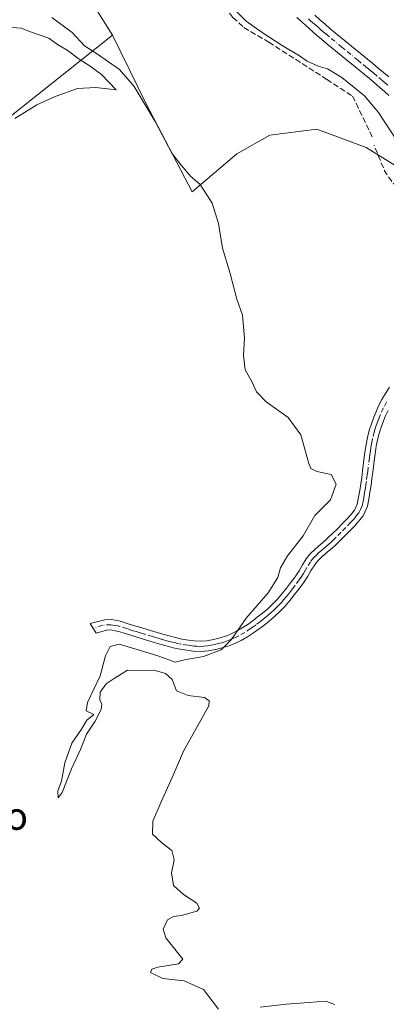
# Model space of a CAD drawing. Units: metres. Extents: x 641939 to 645431, y 4711375 to 4713760.
# Drawn here: x 642841 to 642948, y 4712893 to 4713179 of the extents above; entities that cross this region are included whole.
import ezdxf
from ezdxf.enums import TextEntityAlignment as Align

# ---------------------------------------------------------------- set-up
doc = ezdxf.new("R2010")
doc.units = ezdxf.units.M
doc.header["$MEASUREMENT"] = 0
doc.linetypes.add('DGN Style 3', pattern=[2.307223458686699, 1.648016756204785, -0.6592067024819142])
doc.linetypes.add('DGN Style 4', pattern=[2.6384748266838614, 1.318413404963828, -0.6592067024819142, 0.001648016756204785, -0.6592067024819142])
for name, color, linetype, lineweight in [('Arbolado forestal CxS', 92, 'Continuous', 0), ('Camino Cxs', 7, 'Continuous', 0), ('Camino eje', 30, 'DGN Style 4', 13), ('Corriente artificial lineal', 4, 'DGN Style 3', 13), ('Cultivos herbáceos CxS', 92, 'Continuous', 0), ('Curva de nivel normal', 30, 'Continuous', 0), ('Espacio natural protegido', 121, 'Continuous', 13), ('Espacio natural protegido CxS', 121, 'Continuous', 0), ('Obra de contención lineal', 1, 'DGN Style 3', 13), ('Pastizal CxS', 92, 'Continuous', 0), ('Pista no pavimentada Cxs', 111, 'Continuous', 0), ('Pista no pavimentada eje', 91, 'DGN Style 4', 0), ('Texto cartográfico', 7, 'Continuous', 0)]:
    doc.layers.add(name, color=color, linetype=linetype, lineweight=lineweight)
doc.styles.add('Style-Arial', font='txt')

msp = doc.modelspace()

# ---------------------------------------------------------------- linework, layer by layer
at = {"layer": 'Arbolado forestal CxS', "color": 92, "linetype": 'Continuous', "lineweight": 0}
for points in [[(642836.1706999998, 4713230.105699999, 409.7989999999991), (642858.1646999996, 4713233.4045, 410.3745000000054), (642866.9627, 4713233.4047, 411.2302000000054), (642871.3608999997, 4713233.4045, 412.147299999997), (642884.0075000003, 4713219.1085, 413.4303000000073), (642884.8655000003, 4713208.9066, 413.4272000000055), (642858.1441000003, 4713190.193700001, 413.0142000000051), (642868.1648000004, 4713174.153700001, 413.4760999999999), (642819.7329000002, 4713135.722100001, 405.1312000000034)], [(642871.3608999997, 4713233.4045, 412.147299999997), (642884.0075000003, 4713219.1085, 413.4303000000073), (642884.8655000003, 4713208.9066, 413.4272000000055), (642858.1441000003, 4713190.193700001, 413.0142000000051), (642868.1648000004, 4713174.153700001, 413.4760999999999)], [(642868.1648000004, 4713174.153700001, 413.4760999999999), (642819.7329000002, 4713135.722100001, 405.1312000000034)]]:
    msp.add_polyline3d(points, dxfattribs=at)
at = {"layer": 'Camino Cxs', "color": 7, "linetype": 'Continuous', "lineweight": 0}
msp.add_polyline3d([(642948.1801000005, 4713065.220100001, 414.3800999999949), (642947.3800999997, 4713063.420100001, 414.2550999999949), (642946.8701, 4713062.170100001, 414.1779999999999), (642946.1901000004, 4713060.340100001, 414.1083999999973), (642945.6101000002, 4713058.520099999, 414.0586000000039), (642945.1300999997, 4713056.6601, 414.0325000000012), (642944.7701000003, 4713054.780099999, 414.0204999999987), (642944.5401, 4713053.2301, 414.0093000000052), (642944.2801000001, 4713051.2601, 414.0369999999967), (642943.7801000001, 4713047.300100001, 414.1414999999979), (642943.5100999996, 4713045.290100001, 414.0798000000068), (642943.2401000002, 4713043.470100001, 414.0170999999973), (642942.9401000004, 4713041.4801, 413.9728000000032), (642942.5900999998, 4713039.470100001, 413.957699999999), (642942.1801000005, 4713037.4301, 413.9630999999936), (642941.9801000003, 4713036.690099999, 413.9664000000048), (642940.9401000004, 4713034.630100001, 413.980899999995), (642939.5500999996, 4713032.880100001, 413.956600000005), (642938.4001000002, 4713031.620100001, 413.8856999999989), (642937.0000999998, 4713030.1501, 413.8203000000067), (642935.5800999999, 4713028.710100001, 413.7532999999967), (642934.1501000002, 4713027.300100001, 413.5871000000043), (642932.7001, 4713025.9001, 413.5016999999934), (642932.0601000005, 4713025.300100001, 413.4544000000024), (642930.5100999996, 4713023.9901, 413.3323999999994), (642929.0500999996, 4713022.7301, 413.1968999999954), (642927.7301000003, 4713021.440099999, 413.1442999999999), (642926.9101, 4713020.390100001, 413.1355999999942), (642925.9001000002, 4713018.790100001, 413.0286999999953), (642924.9001000002, 4713017.0601, 412.8350000000065), (642923.6101000002, 4713015.1251, 412.728099999993), (642922.2701000003, 4713013.3101, 412.6331000000064), (642921.0401, 4713011.710100001, 412.4643000000069), (642919.7801000001, 4713010.120100001, 412.3199000000022), (642918.3000999996, 4713008.395099999, 412.1763000000064), (642916.7200999996, 4713006.7601, 412.0522999999957), (642915.2001, 4713005.360099999, 411.9103999999934), (642913.6501000002, 4713004.030099999, 411.7277000000031), (642912.0601000005, 4713002.7501, 411.5112999999984), (642910.7701000003, 4713001.7501, 411.3840000000055), (642909.1001000004, 4713000.5801, 411.2356), (642907.3601000002, 4712999.460100001, 411.0858000000007), (642905.5401, 4712998.420100001, 410.9848000000056), (642904.2200999996, 4712997.7601, 410.8334999999934), (642902.2801000001, 4712996.950099999, 410.6171000000031), (642900.2901, 4712996.300100001, 410.4513000000007), (642898.1601, 4712995.7601, 410.2532999999967), (642895.9200999998, 4712995.350099999, 409.9893000000012), (642893.7701000003, 4712995.1801, 409.7394000000059), (642891.6201, 4712995.270099999, 409.5528999999952), (642889.7701000003, 4712995.530099999, 409.4664000000048), (642887.7500999998, 4712995.870100001, 409.3567000000039), (642885.7301000003, 4712996.290100001, 409.2832000000053), (642883.7301000003, 4712996.8101, 409.1955000000016), (642881.2301000003, 4712997.540100001, 409.1076999999932), (642877.3901000004, 4712998.6801, 409.0872999999993), (642875.4700999996, 4712999.2601, 409.1247000000003), (642873.7301000003, 4712999.800100001, 409.1242999999959), (642871.8400999998, 4713000.390100001, 409.0755000000063), (642869.9501, 4713000.970100001, 408.9995000000054), (642869.3501000004, 4713001.130100001, 408.9821999999986), (642867.5900999998, 4713001.440099999, 408.9673999999941), (642866.4101, 4713001.4101, 408.7978000000003), (642863.3800999997, 4713000.520099999, 408.4070999999968), (642861.6601, 4713003.360099999, 407.9861999999994), (642865.9501, 4713004.4101, 408.3804999999993), (642867.8101000005, 4713004.440099999, 408.5657999999967), (642869.9901000002, 4713004.0701, 408.520199999999), (642870.7901, 4713003.850099999, 408.5136000000057), (642872.7200999996, 4713003.2501, 408.5141000000003), (642874.6300999997, 4713002.6601, 408.5620999999956), (642876.3501000004, 4713002.120100001, 408.627999999997), (642878.2500999998, 4713001.5601, 408.6622999999963), (642880.1700999998, 4713000.9901, 408.6745999999985), (642882.0701000001, 4713000.420100001, 408.6875), (642884.2600999996, 4712999.7851, 408.7234999999928), (642886.4101, 4712999.210100001, 408.7761000000028), (642888.3101000005, 4712998.8101, 408.8582000000025), (642890.2301000003, 4712998.4901, 408.9817999999942), (642891.9001000002, 4712998.270099999, 409.0780999999988), (642893.7100999998, 4712998.1801, 409.3984999999957), (642895.5401, 4712998.3301, 409.8301000000066), (642897.4901000002, 4712998.690099999, 410.3521000000038), (642899.4501, 4712999.1801, 410.5809000000008), (642901.2401000002, 4712999.770099999, 410.8059000000067), (642902.9801000003, 4713000.4801, 411.0053000000044), (642904.1201, 4713001.0601, 411.0550999999978), (642905.8000999996, 4713002.020099999, 411.0437999999995), (642907.4200999998, 4713003.0601, 410.997199999998), (642908.9901000002, 4713004.170100001, 411.2476000000024), (642910.2001, 4713005.110099999, 411.4149999999936), (642911.7301000003, 4713006.350099999, 411.5748000000021), (642913.2200999996, 4713007.600099999, 411.7103999999963), (642914.6201, 4713008.9001, 411.8473999999987), (642916.0701000001, 4713010.405099999, 411.9282999999996), (642917.4600999998, 4713012.020099999, 411.9372000000003), (642918.6801000005, 4713013.550100001, 412.2416999999987), (642919.8701, 4713015.110099999, 412.513300000006), (642921.1700999998, 4713016.8751, 412.6460999999982), (642922.3400999998, 4713018.640100001, 412.8448000000063), (642923.3400999998, 4713020.350099999, 413.1851000000024), (642924.4501, 4713022.110099999, 413.4014000000025), (642925.4901000002, 4713023.440099999, 413.3279000000039), (642927.0201000003, 4713024.950099999, 413.4030999999959), (642930.0601000005, 4713027.540100001, 413.695200000002), (642930.6401000004, 4713028.0801, 413.7826999999961), (642932.0500999996, 4713029.440099999, 414.1140000000014), (642933.4600999998, 4713030.8301, 414.3678999999975), (642934.8400999998, 4713032.2301, 414.4361000000063), (642936.2001, 4713033.6601, 414.3141999999934), (642937.2701000003, 4713034.8201, 414.2452000000048), (642938.4001000002, 4713036.2501, 414.2707999999984), (642939.2100999998, 4713037.950099999, 414.2813000000024), (642939.6501000002, 4713040.030099999, 414.2234999999928), (642939.9801000003, 4713041.960100001, 414.1880999999994), (642940.2801000001, 4713043.9101, 414.3790000000009), (642940.5301000001, 4713045.710100001, 414.5981000000029), (642940.8000999996, 4713047.6801, 414.7600999999996), (642941.3000999996, 4713051.640100001, 414.4336999999941), (642941.5601000005, 4713053.6501, 414.3166000000056), (642941.8101000005, 4713055.280099999, 414.2535000000062), (642942.2100999998, 4713057.3201, 414.2054999999964), (642942.7301000003, 4713059.340100001, 414.1926999999997), (642943.3501000004, 4713061.3201, 414.1981999999989), (642944.0701000001, 4713063.270099999, 414.2206000000006), (642944.6201, 4713064.600099999, 414.2544999999955), (642945.4600999998, 4713066.5001, 414.3499000000011), (642946.3800999997, 4713068.350099999, 414.4845999999961), (642947.4101, 4713070.1601, 414.671199999997), (642948.5751, 4713071.970100001, 414.7943999999989)], dxfattribs=at)
msp.add_polyline3d([(642948.1801000005, 4713065.220100001, 414.3800999999949), (642947.3800999997, 4713063.420100001, 414.2550999999949), (642946.8701, 4713062.170100001, 414.1779999999999), (642946.1901000004, 4713060.340100001, 414.1083999999973), (642945.6101000002, 4713058.520099999, 414.0586000000039), (642945.1300999997, 4713056.6601, 414.0325000000012), (642944.7701000003, 4713054.780099999, 414.0204999999987), (642944.5401, 4713053.2301, 414.0093000000052), (642944.2801000001, 4713051.2601, 414.0369999999967), (642943.7801000001, 4713047.300100001, 414.1414999999979), (642943.5100999996, 4713045.290100001, 414.0798000000068), (642943.2401000002, 4713043.470100001, 414.0170999999973), (642942.9401000004, 4713041.4801, 413.9728000000032), (642942.5900999998, 4713039.470100001, 413.957699999999), (642942.1801000005, 4713037.4301, 413.9630999999936), (642941.9801000003, 4713036.690099999, 413.9664000000048), (642940.9401000004, 4713034.630100001, 413.980899999995), (642939.5500999996, 4713032.880100001, 413.956600000005), (642938.4001000002, 4713031.620100001, 413.8856999999989), (642937.0000999998, 4713030.1501, 413.8203000000067), (642935.5800999999, 4713028.710100001, 413.7532999999967), (642934.1501000002, 4713027.300100001, 413.5871000000043), (642932.7001, 4713025.9001, 413.5016999999934), (642932.0601000005, 4713025.300100001, 413.4544000000024), (642930.5100999996, 4713023.9901, 413.3323999999994), (642929.0500999996, 4713022.7301, 413.1968999999954), (642927.7301000003, 4713021.440099999, 413.1442999999999), (642926.9101, 4713020.390100001, 413.1355999999942), (642925.9001000002, 4713018.790100001, 413.0286999999953), (642924.9001000002, 4713017.0601, 412.8350000000065), (642923.6101000002, 4713015.1251, 412.728099999993), (642922.2701000003, 4713013.3101, 412.6331000000064), (642921.0401, 4713011.710100001, 412.4643000000069), (642919.7801000001, 4713010.120100001, 412.3199000000022), (642918.3000999996, 4713008.395099999, 412.1763000000064), (642916.7200999996, 4713006.7601, 412.0522999999957), (642915.2001, 4713005.360099999, 411.9103999999934), (642913.6501000002, 4713004.030099999, 411.7277000000031), (642912.0601000005, 4713002.7501, 411.5112999999984), (642910.7701000003, 4713001.7501, 411.3840000000055), (642909.1001000004, 4713000.5801, 411.2356), (642907.3601000002, 4712999.460100001, 411.0858000000007), (642905.5401, 4712998.420100001, 410.9848000000056), (642904.2200999996, 4712997.7601, 410.8334999999934), (642902.2801000001, 4712996.950099999, 410.6171000000031), (642900.2901, 4712996.300100001, 410.4513000000007), (642898.1601, 4712995.7601, 410.2532999999967), (642895.9200999998, 4712995.350099999, 409.9893000000012), (642893.7701000003, 4712995.1801, 409.7394000000059), (642891.6201, 4712995.270099999, 409.5528999999952), (642889.7701000003, 4712995.530099999, 409.4664000000048), (642887.7500999998, 4712995.870100001, 409.3567000000039), (642885.7301000003, 4712996.290100001, 409.2832000000053), (642883.7301000003, 4712996.8101, 409.1955000000016), (642881.2301000003, 4712997.540100001, 409.1076999999932), (642877.3901000004, 4712998.6801, 409.0872999999993), (642875.4700999996, 4712999.2601, 409.1247000000003), (642873.7301000003, 4712999.800100001, 409.1242999999959), (642871.8400999998, 4713000.390100001, 409.0755000000063), (642869.9501, 4713000.970100001, 408.9995000000054), (642869.3501000004, 4713001.130100001, 408.9821999999986), (642867.5900999998, 4713001.440099999, 408.9673999999941), (642866.4101, 4713001.4101, 408.7978000000003), (642863.3800999997, 4713000.520099999, 408.4070999999968), (642861.6601, 4713003.360099999, 407.9861999999994), (642865.9501, 4713004.4101, 408.3804999999993), (642867.8101000005, 4713004.440099999, 408.5657999999967), (642869.9901000002, 4713004.0701, 408.520199999999), (642870.7901, 4713003.850099999, 408.5136000000057), (642872.7200999996, 4713003.2501, 408.5141000000003), (642874.6300999997, 4713002.6601, 408.5620999999956), (642876.3501000004, 4713002.120100001, 408.627999999997), (642878.2500999998, 4713001.5601, 408.6622999999963), (642880.1700999998, 4713000.9901, 408.6745999999985), (642882.0701000001, 4713000.420100001, 408.6875), (642884.2600999996, 4712999.7851, 408.7234999999928), (642886.4101, 4712999.210100001, 408.7761000000028), (642888.3101000005, 4712998.8101, 408.8582000000025), (642890.2301000003, 4712998.4901, 408.9817999999942), (642891.9001000002, 4712998.270099999, 409.0780999999988), (642893.7100999998, 4712998.1801, 409.3984999999957), (642895.5401, 4712998.3301, 409.8301000000066), (642897.4901000002, 4712998.690099999, 410.3521000000038), (642899.4501, 4712999.1801, 410.5809000000008), (642901.2401000002, 4712999.770099999, 410.8059000000067), (642902.9801000003, 4713000.4801, 411.0053000000044), (642904.1201, 4713001.0601, 411.0550999999978), (642905.8000999996, 4713002.020099999, 411.0437999999995), (642907.4200999998, 4713003.0601, 410.997199999998), (642908.9901000002, 4713004.170100001, 411.2476000000024), (642910.2001, 4713005.110099999, 411.4149999999936), (642911.7301000003, 4713006.350099999, 411.5748000000021), (642913.2200999996, 4713007.600099999, 411.7103999999963), (642914.6201, 4713008.9001, 411.8473999999987), (642916.0701000001, 4713010.405099999, 411.9282999999996), (642917.4600999998, 4713012.020099999, 411.9372000000003), (642918.6801000005, 4713013.550100001, 412.2416999999987), (642919.8701, 4713015.110099999, 412.513300000006), (642921.1700999998, 4713016.8751, 412.6460999999982), (642922.3400999998, 4713018.640100001, 412.8448000000063), (642923.3400999998, 4713020.350099999, 413.1851000000024), (642924.4501, 4713022.110099999, 413.4014000000025), (642925.4901000002, 4713023.440099999, 413.3279000000039), (642927.0201000003, 4713024.950099999, 413.4030999999959), (642930.0601000005, 4713027.540100001, 413.695200000002), (642930.6401000004, 4713028.0801, 413.7826999999961), (642932.0500999996, 4713029.440099999, 414.1140000000014), (642933.4600999998, 4713030.8301, 414.3678999999975), (642934.8400999998, 4713032.2301, 414.4361000000063), (642936.2001, 4713033.6601, 414.3141999999934), (642937.2701000003, 4713034.8201, 414.2452000000048), (642938.4001000002, 4713036.2501, 414.2707999999984), (642939.2100999998, 4713037.950099999, 414.2813000000024), (642939.6501000002, 4713040.030099999, 414.2234999999928), (642939.9801000003, 4713041.960100001, 414.1880999999994), (642940.2801000001, 4713043.9101, 414.3790000000009), (642940.5301000001, 4713045.710100001, 414.5981000000029), (642940.8000999996, 4713047.6801, 414.7600999999996), (642941.3000999996, 4713051.640100001, 414.4336999999941), (642941.5601000005, 4713053.6501, 414.3166000000056), (642941.8101000005, 4713055.280099999, 414.2535000000062), (642942.2100999998, 4713057.3201, 414.2054999999964), (642942.7301000003, 4713059.340100001, 414.1926999999997), (642943.3501000004, 4713061.3201, 414.1981999999989), (642944.0701000001, 4713063.270099999, 414.2206000000006), (642944.6201, 4713064.600099999, 414.2544999999955), (642945.4600999998, 4713066.5001, 414.3499000000011), (642946.3800999997, 4713068.350099999, 414.4845999999961), (642947.4101, 4713070.1601, 414.671199999997), (642948.5751, 4713071.970100001, 414.7943999999989)], dxfattribs=at)
at = {"layer": 'Camino eje', "color": 30, "linetype": 'DGN Style 4', "lineweight": 13}
msp.add_polyline3d([(642947.7100999998, 4713067.6501, 414.5571999999956), (642946.8201000001, 4713065.860099999, 414.3966999999975), (642946.0000999998, 4713064.0101, 414.2688000000053), (642945.7451, 4713063.3851, 414.2375000000029), (642945.4700999996, 4713062.720100001, 414.2103000000061), (642945.1300999997, 4713061.8051, 414.1824999999953), (642944.7701000003, 4713060.8301, 414.1600000000035), (642944.4801000003, 4713059.920100001, 414.1435999999958), (642944.1700999998, 4713058.9301, 414.1312999999937), (642943.6700999998, 4713056.9901, 414.1198000000004), (642943.4700999996, 4713055.970100001, 414.1175999999978), (642943.2901, 4713055.030099999, 414.116399999999), (642943.1651, 4713054.215100001, 414.1143000000012), (642943.0500999996, 4713053.440099999, 414.1125999999931), (642942.9200999998, 4713052.4351, 414.1122000000032), (642942.7901, 4713051.450099999, 414.1454999999987), (642942.2901, 4713047.4901, 414.3310999999958), (642942.1551000001, 4713046.485099999, 414.3028999999952), (642941.8951000003, 4713044.600099999, 414.2185000000027), (642941.7600999996, 4713043.690099999, 414.1631000000052), (642941.6101000002, 4713042.715100001, 414.0920999999944), (642941.4600999998, 4713041.720100001, 414.0764999999956), (642941.2950999998, 4713040.755100001, 414.0823999999994), (642941.1201, 4713039.7501, 414.0914000000048), (642940.9250999996, 4713038.800100001, 414.1052999999956), (642940.6325000003, 4713037.460100001, 414.1298999999999), (642940.1901000004, 4713036.470100001, 414.1248999999953), (642939.6700999998, 4713035.440099999, 414.1094000000012), (642938.9751000004, 4713034.565099999, 414.0981999999931), (642938.4101, 4713033.850099999, 414.0745000000024), (642937.8350999998, 4713033.220100001, 414.0458999999973), (642937.3000999996, 4713032.640100001, 414.0400999999983), (642935.9200999998, 4713031.190099999, 414.0926999999938), (642934.5201000003, 4713029.770099999, 414.0250999999989), (642933.1001000004, 4713028.370100001, 413.8377000000037), (642932.3951000003, 4713027.690099999, 413.699099999998), (642931.5251000002, 4713026.8551, 413.6045000000013), (642931.0601000005, 4713026.420100001, 413.5684000000037), (642930.2851, 4713025.765100001, 413.5108999999939), (642929.5401, 4713025.130100001, 413.4504000000015), (642928.8101000005, 4713024.5001, 413.3858999999939), (642928.0351, 4713023.840100001, 413.313599999994), (642927.3750999998, 4713023.1951, 413.2452000000048), (642926.6101000002, 4713022.440099999, 413.242499999993), (642925.6801000005, 4713021.2501, 413.2283000000025), (642924.6201, 4713019.5701, 413.0690000000032), (642924.1201, 4713018.715100001, 412.9377999999998), (642923.6201, 4713017.850099999, 412.7725000000065), (642923.1001000004, 4713017.0551, 412.6701999999932), (642922.3866999998, 4713015.995100001, 412.6266000000033), (642921.0701000001, 4713014.210100001, 412.530899999998), (642920.4550999999, 4713013.4101, 412.4253000000026), (642919.8601000002, 4713012.630100001, 412.2859000000026), (642919.2500999998, 4713011.8651, 412.1999999999971), (642918.6201, 4713011.0701, 412.132700000002), (642917.9501, 4713010.2851, 412.0657000000065), (642917.1901000004, 4713009.405099999, 412.0173999999971), (642916.3901000004, 4713008.5701, 411.9830999999977), (642915.6700999998, 4713007.8301, 411.9345999999932), (642914.9101, 4713007.130100001, 411.8684999999969), (642914.2100999998, 4713006.4801, 411.7997999999934), (642913.4351000005, 4713005.815099999, 411.7148000000016), (642912.6901000004, 4713005.190099999, 411.6248000000051), (642911.9250999996, 4713004.5701, 411.5414000000019), (642911.1300999997, 4713003.9301, 411.4450999999972), (642909.8800999997, 4713002.960100001, 411.2623000000021), (642909.0450999998, 4713002.3751, 411.1379000000015), (642908.2600999996, 4713001.8201, 411.0684999999939), (642906.5800999999, 4713000.7401, 411.0292000000045), (642904.8300999999, 4712999.7401, 410.9864999999991), (642904.2600999996, 4712999.450099999, 410.9480999999942), (642903.6001000004, 4712999.120100001, 410.8892999999953), (642902.7301000003, 4712998.765100001, 410.7978000000003), (642901.7600999996, 4712998.360099999, 410.6682000000001), (642900.7651000004, 4712998.0351, 410.5430999999954), (642899.8701, 4712997.7401, 410.4300999999978), (642898.8701, 4712997.485099999, 410.3151999999973), (642897.8333000002, 4712997.226700001, 410.226999999999), (642896.7851, 4712997.030099999, 410.0693000000028), (642895.7301000003, 4712996.840100001, 409.8901000000042), (642894.8151000004, 4712996.765100001, 409.7378999999929), (642893.7401000002, 4712996.6801, 409.5642999999982), (642892.6651, 4712996.725099999, 409.3772999999928), (642891.7600999996, 4712996.770099999, 409.3197999999975), (642890.8350999998, 4712996.9001, 409.2706000000035), (642890.0000999998, 4712997.0101, 409.2262999999948), (642888.0301000001, 4712997.340100001, 409.1061000000045), (642887.0800999999, 4712997.540100001, 409.053899999999), (642886.0701000001, 4712997.7501, 409.0216999999975), (642885.0701000001, 4712998.0101, 408.9850000000006), (642883.9175000006, 4712998.3213, 408.9462000000058), (642882.6101000002, 4712998.700099999, 408.9054999999935), (642881.6501000002, 4712998.9801, 408.8975999999966), (642880.6901000004, 4712999.265100001, 408.8914999999979), (642879.7401000002, 4712999.550100001, 408.8849999999948), (642877.8201000001, 4713000.120100001, 408.8727999999974), (642876.8701, 4713000.4001, 408.8723000000027), (642875.9101, 4713000.690099999, 408.8660999999993), (642875.0401, 4713000.960100001, 408.8512000000046), (642874.1801000005, 4713001.2301, 408.8283999999985), (642873.2251000004, 4713001.5251, 408.795100000003), (642872.2801000001, 4713001.8201, 408.754700000005), (642870.2200999996, 4713002.450099999, 408.6833999999944), (642869.6700999998, 4713002.600099999, 408.6805000000023), (642868.7901, 4713002.755100001, 408.6937000000034), (642867.7001, 4713002.940099999, 408.7119999999995), (642865.2732999995, 4713002.8323, 408.4176000000007), (642862.5491000004, 4713001.892100001, 408.1183000000019)], dxfattribs=at)
at = {"layer": 'Corriente artificial lineal', "color": 4, "linetype": 'DGN Style 3', "lineweight": 13, "extrusion": (-0.08097668237689694, -0.04808144760860558, 0.9955555993047762), "elevation": -278265.9613756659, "flags": 128}
msp.add_lwpolyline([(-3724280.235601801, 2946026.335951594), (-3724282.882546046, 2946025.785674431), (-3724316.766558299, 2946019.185481535), (-3724319.844035098, 2946018.976202019), (-3724328.117701402, 2946020.208039104)], dxfattribs=at)
at = {"layer": 'Cultivos herbáceos CxS', "color": 92, "linetype": 'Continuous', "lineweight": 0}
for points in [[(642819.7329000002, 4713135.722100001, 405.1312000000034), (642868.1648000004, 4713174.153700001, 413.4760999999999), (642877.9572999999, 4713154.226700001, 410.0889000000025), (642891.2456, 4713128.671700001, 408.9823999999935), (642904.2465000004, 4713139.760700001, 412.3270000000048), (642913.7992000004, 4713145.134099999, 413.1906000000017), (642927.5312999999, 4713146.9253, 412.3597000000009), (642941.8605000004, 4713141.5518, 413.6034000000073), (642959.1749999998, 4713130.8049, 414.4616999999998)], [(642868.1648000004, 4713174.153700001, 413.4760999999999), (642819.7329000002, 4713135.722100001, 405.1312000000034)], [(642868.1648000004, 4713174.153700001, 413.4760999999999), (642877.9572999999, 4713154.226700001, 410.0889000000025), (642891.2456, 4713128.671700001, 408.9823999999935), (642904.2465000004, 4713139.760700001, 412.3270000000048), (642913.7992000004, 4713145.134099999, 413.1906000000017), (642927.5312999999, 4713146.9253, 412.3597000000009), (642941.8605000004, 4713141.5518, 413.6034000000073), (642959.1749999998, 4713130.8049, 414.4616999999998), (642982.7100999998, 4713103.0101, 414.8926999999967)]]:
    msp.add_polyline3d(points, dxfattribs=at)
at = {"layer": 'Curva de nivel normal', "color": 30, "linetype": 'Continuous', "lineweight": 0, "flags": 128}
for points, elevation in [([(642950.7400000002, 4713143.630100001), (642945.4199999999, 4713151.710100001), (642941.3499999996, 4713156.5801), (642934.7999999998, 4713161.920100001), (642930.5599999997, 4713164.440099999), (642927.9000000004, 4713165.220100001), (642924.7100000001, 4713166.670100001), (642922.5099999999, 4713168.2401), (642917.4000000004, 4713171.1601), (642911.5999999996, 4713175.0001), (642907, 4713178.270099999), (642899.4199999999, 4713186.030099999)], 415), ([(642898.9400000004, 4712891.280099999), (642894.5800000001, 4712897.0001), (642888.9400000004, 4712899.5101), (642882.79, 4712900.2501), (642879.1500000004, 4712901.9301), (642879.5700000003, 4712902.940099999), (642881.3300000001, 4712903.460100001), (642887.29, 4712904.450099999), (642888.5700000003, 4712905.800100001), (642886.9800000006, 4712907.720100001), (642883.6100000005, 4712912.040100001), (642882.8799999999, 4712914.540100001), (642884.1500000004, 4712917.270099999), (642885.8399999999, 4712918.1801), (642888.1500000004, 4712918.550100001), (642892.6200000001, 4712919.7301), (642893.4600000001, 4712920.620100001), (642892.6100000005, 4712922.0701), (642888.7800000003, 4712924.620100001), (642885.8499999996, 4712927.2501), (642885.3200000003, 4712930.850099999), (642886.0300000003, 4712934.640100001), (642885.3799999999, 4712937.420100001), (642882.4900000002, 4712939.5701), (642879.7999999998, 4712942.090100001), (642879.8499999996, 4712945.940099999), (642882.2699999996, 4712951.550100001), (642885.4299999997, 4712958.600099999), (642888.7800000003, 4712966.2601), (642892.9199999999, 4712973.710100001), (642896.1100000005, 4712979.4301), (642896.2000000002, 4712980.880100001), (642894.8700000001, 4712981.8101), (642890.1399999997, 4712982.360099999), (642886.7699999996, 4712983.7501), (642885.4800000006, 4712987.040100001), (642883.5800000001, 4712988.7601), (642880.5, 4712989.710100001), (642872.5300000003, 4712989.800100001), (642868.5899999999, 4712987.3201), (642866.2599999999, 4712985.800100001), (642864.5899999999, 4712983.360099999), (642864.4299999997, 4712981.110099999), (642865.0800000001, 4712979.880100001), (642864.8600000005, 4712978.380100001), (642863.0999999996, 4712974.950099999), (642860.5700000003, 4712971.1601), (642858.8099999997, 4712966.7501), (642856.2199999997, 4712961.090100001), (642853.5499999998, 4712954.210100001), (642852.3700000001, 4712952.6501), (642852.2999999998, 4712954.7401), (642853.3600000005, 4712957.550100001), (642854.29, 4712962.880100001), (642856.3399999999, 4712968.550100001), (642859.0899999999, 4712972.640100001), (642860.6799999997, 4712975.270099999), (642862.7400000002, 4712976.860099999), (642860.5199999996, 4712977.940099999), (642860.8499999996, 4712980.340100001), (642864.5800000001, 4712988.1501), (642866.0700000003, 4712993.970100001), (642867.4400000004, 4712996.600099999), (642870.0499999998, 4712997.300100001), (642876.2599999999, 4712995.460100001), (642881.5899999999, 4712993.840100001), (642886.3600000005, 4712992.130100001), (642889.0099999999, 4712992.780099999), (642894.6200000001, 4712993.7301), (642899.6799999997, 4712995.690099999), (642902.5800000001, 4712998.530099999), (642906.9299999997, 4713004.880100001), (642913.3499999996, 4713012.1801), (642916.1500000004, 4713016.630100001), (642916.9600000001, 4713019.4801), (642919, 4713022.9801), (642923.5800000001, 4713028.7501), (642926.9199999999, 4713034.720100001), (642931.4600000001, 4713039.2601), (642933.1200000001, 4713043.780099999), (642931.6799999997, 4713046.630100001), (642927.4600000001, 4713047.420100001), (642925.7999999998, 4713048.3201), (642925.1799999997, 4713049.800100001), (642922.8099999997, 4713058.100099999), (642919.2000000002, 4713063.1501), (642912.75, 4713067.700099999), (642910.0199999996, 4713070.640100001), (642908.6100000005, 4713073.5601), (642906.6500000004, 4713076.970100001), (642906.1799999997, 4713081.200099999), (642906.5, 4713086.200099999), (642905.9000000004, 4713092.860099999), (642904.25, 4713097.530099999), (642902.3399999999, 4713104.950099999), (642900.0899999999, 4713112.360099999), (642898.9100000003, 4713119.520099999), (642897.1299999999, 4713125.4101), (642894.8899999997, 4713128.9001), (642893.4900000002, 4713130.9101), (642890.9100000003, 4713133.190099999), (642888.0700000003, 4713136.460100001), (642885.3600000005, 4713139.920100001), (642880.5, 4713149.120100001), (642874.4500000002, 4713159.3301), (642870.1600000003, 4713164.1801), (642863.7800000003, 4713168.710100001), (642859.9600000001, 4713171.130100001), (642856.4000000004, 4713174.950099999), (642850.5199999996, 4713179.360099999)], 410), ([(642932.7699999996, 4712892.610099999), (642930.0099999999, 4712893.620100001), (642925.1600000003, 4712893.2401), (642918.6200000001, 4712892.790100001), (642911.0499999998, 4712891.9001)], 410)]:
    msp.add_lwpolyline(points, dxfattribs=dict(at, elevation=elevation))
at = {"layer": 'Espacio natural protegido', "color": 121, "linetype": 'Continuous', "lineweight": 13, "flags": 128}
msp.add_lwpolyline([(642839.7270000009, 4713149.970899999), (642846.1929000012, 4713153.936899999), (642851.5221000009, 4713156.3727), (642857.9961000013, 4713158.684699997), (642863.3372999997, 4713158.958699999), (642869.1913000009, 4713158.342600001), (642864.9703000021, 4713162.779499998), (642861.6504000016, 4713165.185500001), (642858.4604000021, 4713167.209500001), (642855.011300001, 4713169.868600001), (642852.2043000021, 4713171.512700002), (642849.651300001, 4713173.2845), (642844.2993000002, 4713175.173499998), (642841.6225000008, 4713176.181700002), (642837.4232999998, 4713176.5487)], dxfattribs=at)
at = {"layer": 'Espacio natural protegido CxS', "color": 121, "linetype": 'Continuous', "lineweight": 0, "flags": 128}
msp.add_lwpolyline([(642837.4232999993, 4713176.548699999), (642841.6225000002, 4713176.181700001), (642844.2992999996, 4713175.173499999), (642849.6513000004, 4713173.284499999), (642852.2042999993, 4713171.512700001), (642855.0113000004, 4713169.868600001), (642858.4603999993, 4713167.2095), (642861.6503999988, 4713165.185500001), (642864.9702999993, 4713162.779499999), (642869.1913000003, 4713158.3426), (642863.3372999991, 4713158.958699998), (642857.9961000007, 4713158.684699998), (642851.5221000003, 4713156.3727), (642846.1929000006, 4713153.936899999), (642839.7270000003, 4713149.970899999)], dxfattribs=at)
at = {"layer": 'Obra de contención lineal', "color": 1, "linetype": 'DGN Style 3', "lineweight": 13}
msp.add_polyline3d([(642889.9801000003, 4713208.120100001, 415.6959000000061), (642889.5401, 4713205.9301, 415.508799999996), (642886.2100999998, 4713200.350099999, 415.3644000000059), (642903.1001000004, 4713179.340100001, 417.929099999994), (642906.2801000001, 4713176.4301, 417.8905999999988), (642913.5701000001, 4713172.1801, 417.4664000000048), (642930.3901000004, 4713161.340100001, 416.7958000000072), (642937.8901000004, 4713156.5101, 415.3861000000034), (642943.6901000004, 4713144.4301, 422.0700999999972)], dxfattribs=at)
at = {"layer": 'Pastizal CxS', "color": 92, "linetype": 'Continuous', "lineweight": 0}
for points in [[(642871.3608999997, 4713233.4045, 412.147299999997), (642884.0075000003, 4713219.1085, 413.4303000000073), (642884.8655000003, 4713208.9066, 413.4272000000055), (642858.1441000003, 4713190.193700001, 413.0142000000051), (642868.1648000004, 4713174.153700001, 413.4760999999999)], [(642959.1749999998, 4713130.8049, 414.4616999999998), (642941.8605000004, 4713141.5518, 413.6034000000073), (642927.5312999999, 4713146.9253, 412.3597000000009), (642913.7992000004, 4713145.134099999, 413.1906000000017), (642904.2465000004, 4713139.760700001, 412.3270000000048), (642891.2456, 4713128.671700001, 408.9823999999935), (642877.9572999999, 4713154.226700001, 410.0889000000025), (642868.1648000004, 4713174.153700001, 413.4760999999999), (642858.1441000003, 4713190.193700001, 413.0142000000051)], [(642868.1648000004, 4713174.153700001, 413.4760999999999), (642877.9572999999, 4713154.226700001, 410.0889000000025), (642891.2456, 4713128.671700001, 408.9823999999935), (642904.2465000004, 4713139.760700001, 412.3270000000048), (642913.7992000004, 4713145.134099999, 413.1906000000017), (642927.5312999999, 4713146.9253, 412.3597000000009), (642941.8605000004, 4713141.5518, 413.6034000000073), (642959.1749999998, 4713130.8049, 414.4616999999998), (642982.7100999998, 4713103.0101, 414.8926999999967)]]:
    msp.add_polyline3d(points, dxfattribs=at)
at = {"layer": 'Pista no pavimentada Cxs', "color": 111, "linetype": 'Continuous', "lineweight": 0}
for points in [[(642948.4600999998, 4713156.6601, 416.6076999999932), (642947.2701000003, 4713157.7301, 416.5234999999957), (642945.7901, 4713159.030099999, 416.528999999995), (642944.2901, 4713160.3201, 416.5179999999964), (642942.7701000003, 4713161.600099999, 416.4903999999952), (642941.2401000002, 4713162.870100001, 416.5905999999959), (642939.7001, 4713164.120100001, 416.6955000000016), (642938.1501000002, 4713165.390100001, 416.707699999999), (642935.0500999996, 4713167.9101, 416.8083000000042), (642933.4901000002, 4713169.170100001, 416.8714000000036), (642931.9401000004, 4713170.4301, 416.843200000003), (642930.3901000004, 4713171.710100001, 416.8687999999966), (642928.8400999998, 4713173.0101, 416.9612000000052), (642927.3000999996, 4713174.3101, 417.0090999999957), (642924.2600999996, 4713176.9901, 417.1049999999959), (642923.2100999998, 4713177.960100001, 417.0840000000026), (642921.7301000003, 4713179.3101, 417.0947000000015)], [(642948.4600999998, 4713156.6601, 416.6076999999932), (642947.2701000003, 4713157.7301, 416.5234999999957), (642945.7901, 4713159.030099999, 416.528999999995), (642944.2901, 4713160.3201, 416.5179999999964), (642942.7701000003, 4713161.600099999, 416.4903999999952), (642941.2401000002, 4713162.870100001, 416.5905999999959), (642939.7001, 4713164.120100001, 416.6955000000016), (642938.1501000002, 4713165.390100001, 416.707699999999), (642935.0500999996, 4713167.9101, 416.8083000000042), (642933.4901000002, 4713169.170100001, 416.8714000000036), (642931.9401000004, 4713170.4301, 416.843200000003), (642930.3901000004, 4713171.710100001, 416.8687999999966), (642928.8400999998, 4713173.0101, 416.9612000000052), (642927.3000999996, 4713174.3101, 417.0090999999957), (642924.2600999996, 4713176.9901, 417.1049999999959), (642923.2100999998, 4713177.960100001, 417.0840000000026), (642921.7301000003, 4713179.3101, 417.0947000000015)], [(642926.9401000004, 4713179.970100001, 417.2991999999941), (642928.4200999998, 4713178.6501, 417.2241000000067), (642929.9200999998, 4713177.350099999, 417.1677999999956), (642931.4200999998, 4713176.0701, 417.1910999999964), (642932.9501, 4713174.790100001, 417.1396999999997), (642936.0100999996, 4713172.270099999, 417.0602999999974), (642937.5701000001, 4713171.0101, 417.0534000000043), (642940.6700999998, 4713168.4901, 417.0467999999965), (642942.2200999996, 4713167.220100001, 416.9453999999969), (642943.7801000001, 4713165.960100001, 416.9943999999959), (642945.3300999999, 4713164.6601, 416.9771000000038), (642946.8701, 4713163.360099999, 416.8736999999965), (642948.4101, 4713162.050100001, 416.8484999999928)], [(642926.9401000004, 4713179.970100001, 417.2991999999941), (642928.4200999998, 4713178.6501, 417.2241000000067), (642929.9200999998, 4713177.350099999, 417.1677999999956), (642931.4200999998, 4713176.0701, 417.1910999999964), (642932.9501, 4713174.790100001, 417.1396999999997), (642936.0100999996, 4713172.270099999, 417.0602999999974), (642937.5701000001, 4713171.0101, 417.0534000000043), (642940.6700999998, 4713168.4901, 417.0467999999965), (642942.2200999996, 4713167.220100001, 416.9453999999969), (642943.7801000001, 4713165.960100001, 416.9943999999959), (642945.3300999999, 4713164.6601, 416.9771000000038), (642946.8701, 4713163.360099999, 416.8736999999965), (642948.4101, 4713162.050100001, 416.8484999999928)]]:
    msp.add_polyline3d(points, dxfattribs=at)
at = {"layer": 'Pista no pavimentada eje', "color": 91, "linetype": 'DGN Style 4', "lineweight": 0}
msp.add_polyline3d([(642925.0751, 4713178.965100001, 417.1196000000054), (642925.6001000004, 4713178.4801, 417.0810999999958), (642926.3601000002, 4713177.8101, 416.9946999999956), (642927.1001000004, 4713177.1501, 416.9382999999943), (642927.8501000004, 4713176.5001, 416.9591999999975), (642928.6101000002, 4713175.8301, 417.008799999996), (642929.3800999997, 4713175.1801, 417.0265000000072), (642930.1300999997, 4713174.540100001, 417.0121999999974), (642931.6700999998, 4713173.2501, 416.8880000000063), (642933.9751000004, 4713171.350099999, 416.8840000000055), (642934.7500999998, 4713170.720100001, 416.9079999999958), (642936.3101000005, 4713169.460100001, 416.8695000000007), (642939.4101, 4713166.940099999, 416.7664999999979), (642940.9600999998, 4713165.670100001, 416.7736000000005), (642941.7301000003, 4713165.045100001, 416.7424000000028), (642942.5100999996, 4713164.415100001, 416.688599999994), (642943.2851, 4713163.765100001, 416.6827000000048), (642944.0500999996, 4713163.130100001, 416.6569000000018), (642945.5800999999, 4713161.840100001, 416.623900000006), (642946.3300999999, 4713161.1951, 416.632500000007), (642947.1001000004, 4713160.540100001, 416.6377000000066), (642948.6001000004, 4713159.220100001, 416.6748999999982)], dxfattribs=at)

# ---------------------------------------------------------------- texts
at = {"layer": 'Texto cartográfico', "color": 7, "linetype": 'Continuous', "lineweight": 0, "style": 'Style-Arial'}
msp.add_text('Val del Regadío', height=8, dxfattribs=at).set_placement((642804.595363415, 4712947.40015), align=Align.MIDDLE_CENTER)

doc.saveas('drawing.dxf')
